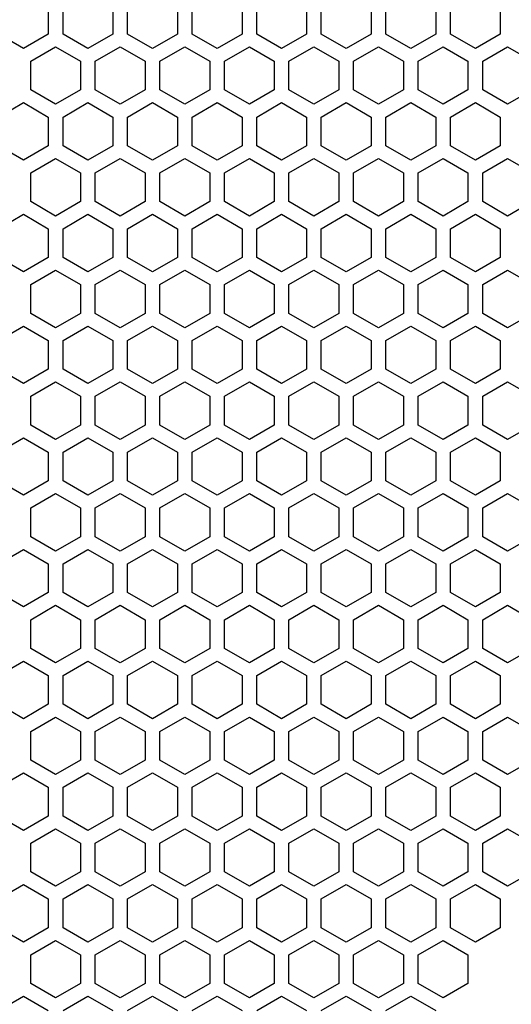
# Model space of a CAD drawing. Extents: x -665 to 1854, y -470 to 1311.
# Drawn here: x 542 to 592, y 464 to 564 of the extents above; entities that cross this region are included whole.
import ezdxf

# ---------------------------------------------------------------- set-up
doc = ezdxf.new("R2010")
doc.units = 0
doc.layers.get('0').update_dxf_attribs({"linetype": 'CONTINUOUS'})

msp = doc.modelspace()

# ---------------------------------------------------------------- linework, layer by layer
at = {"color": 7}
for p, q in [((545.094238, 565.838989), (545.094238, 562.894531)), ((546.594238, 562.894531), (546.594238, 565.838989)), ((551.694336, 565.838989), (551.694336, 562.894531)), ((553.194336, 562.894531), (553.194336, 565.838989)), ((558.294312, 565.838989), (558.294312, 562.894531)), ((559.794312, 562.894531), (559.794312, 565.838989)), ((564.894409, 565.838989), (564.894409, 562.894531)), ((566.394409, 562.894531), (566.394409, 565.838989)), ((571.494263, 565.838989), (571.494263, 562.894531)), ((572.994385, 562.894531), (572.994385, 565.838989)), ((578.094482, 565.838989), (578.094482, 562.894531)), ((579.594238, 562.894531), (579.594238, 565.838989)), ((584.694336, 565.838989), (584.694336, 562.894531)), ((586.194336, 562.894531), (586.194336, 565.838989)), ((591.294312, 565.838989), (591.294312, 562.894531)), ((542.544312, 561.422363), (539.994263, 562.894531)), ((545.094238, 562.894531), (542.544312, 561.422363)), ((549.144409, 561.422363), (546.594238, 562.894531)), ((551.694336, 562.894531), (549.144409, 561.422363)), ((555.744263, 561.422363), (553.194336, 562.894531)), ((558.294312, 562.894531), (555.744263, 561.422363)), ((562.344482, 561.422363), (559.794312, 562.894531)), ((564.894409, 562.894531), (562.344482, 561.422363)), ((568.944336, 561.422363), (566.394409, 562.894531)), ((571.494263, 562.894531), (568.944336, 561.422363)), ((575.544312, 561.422363), (572.994385, 562.894531)), ((578.094482, 562.894531), (575.544312, 561.422363)), ((582.144409, 561.422363), (579.594238, 562.894531)), ((584.694336, 562.894531), (582.144409, 561.422363)), ((588.744263, 561.422363), (586.194336, 562.894531)), ((591.294312, 562.894531), (588.744263, 561.422363)), ((543.294312, 560.123169), (545.844238, 561.595581)), ((545.844238, 561.595581), (548.394409, 560.123169)), ((549.894409, 560.123169), (552.444336, 561.595581)), ((552.444336, 561.595581), (554.994263, 560.123169)), ((556.494263, 560.123169), (559.044312, 561.595581)), ((559.044312, 561.595581), (561.594238, 560.123169)), ((563.094482, 560.123169), (565.644409, 561.595581)), ((565.644409, 561.595581), (568.194336, 560.123169)), ((569.694336, 560.123169), (572.244263, 561.595581)), ((572.244263, 561.595581), (574.794312, 560.123169)), ((576.294312, 560.123169), (578.844238, 561.595581)), ((578.844238, 561.595581), (581.394409, 560.123169)), ((582.894409, 560.123169), (585.444336, 561.595581)), ((585.444336, 561.595581), (587.994385, 560.123169)), ((589.494263, 560.123169), (592.044312, 561.595581)), ((592.044312, 561.595581), (594.594238, 560.123169)), ((543.294312, 557.178833), (543.294312, 560.123169)), ((548.394409, 560.123169), (548.394409, 557.178833)), ((549.894409, 557.178833), (549.894409, 560.123169)), ((554.994263, 560.123169), (554.994263, 557.178833)), ((556.494263, 557.178833), (556.494263, 560.123169)), ((561.594238, 560.123169), (561.594238, 557.178833)), ((563.094482, 557.178833), (563.094482, 560.123169)), ((568.194336, 560.123169), (568.194336, 557.178833)), ((569.694336, 557.178833), (569.694336, 560.123169)), ((574.794312, 560.123169), (574.794312, 557.178833)), ((576.294312, 557.178833), (576.294312, 560.123169)), ((581.394409, 560.123169), (581.394409, 557.178833)), ((582.894409, 557.178833), (582.894409, 560.123169)), ((587.994385, 560.123169), (587.994385, 557.178833)), ((589.494263, 557.178833), (589.494263, 560.123169)), ((545.844238, 555.706665), (543.294312, 557.178833)), ((548.394409, 557.178833), (545.844238, 555.706665)), ((552.444336, 555.706665), (549.894409, 557.178833)), ((554.994263, 557.178833), (552.444336, 555.706665)), ((559.044312, 555.706665), (556.494263, 557.178833)), ((561.594238, 557.178833), (559.044312, 555.706665)), ((565.644409, 555.706665), (563.094482, 557.178833)), ((568.194336, 557.178833), (565.644409, 555.706665)), ((572.244263, 555.706665), (569.694336, 557.178833)), ((574.794312, 557.178833), (572.244263, 555.706665)), ((578.844238, 555.706665), (576.294312, 557.178833)), ((581.394409, 557.178833), (578.844238, 555.706665)), ((585.444336, 555.706665), (582.894409, 557.178833)), ((587.994385, 557.178833), (585.444336, 555.706665)), ((592.044312, 555.706665), (589.494263, 557.178833)), ((594.594238, 557.178833), (592.044312, 555.706665)), ((539.994263, 554.407593), (542.544312, 555.879761)), ((542.544312, 555.879761), (545.094238, 554.407593)), ((546.594238, 554.407593), (549.144409, 555.879761)), ((549.144409, 555.879761), (551.694336, 554.407593)), ((553.194336, 554.407593), (555.744263, 555.879761)), ((555.744263, 555.879761), (558.294312, 554.407593)), ((559.794312, 554.407593), (562.344482, 555.879761)), ((562.344482, 555.879761), (564.894409, 554.407593)), ((566.394409, 554.407593), (568.944336, 555.879761)), ((568.944336, 555.879761), (571.494263, 554.407593)), ((572.994385, 554.407593), (575.544312, 555.879761)), ((575.544312, 555.879761), (578.094482, 554.407593)), ((579.594238, 554.407593), (582.144409, 555.879761)), ((582.144409, 555.879761), (584.694336, 554.407593)), ((586.194336, 554.407593), (588.744263, 555.879761)), ((588.744263, 555.879761), (591.294312, 554.407593)), ((545.094238, 554.407593), (545.094238, 551.463013)), ((546.594238, 551.463013), (546.594238, 554.407593)), ((551.694336, 554.407593), (551.694336, 551.463013)), ((553.194336, 551.463013), (553.194336, 554.407593)), ((558.294312, 554.407593), (558.294312, 551.463013)), ((559.794312, 551.463013), (559.794312, 554.407593)), ((564.894409, 554.407593), (564.894409, 551.463013)), ((566.394409, 551.463013), (566.394409, 554.407593)), ((571.494263, 554.407593), (571.494263, 551.463013)), ((572.994385, 551.463013), (572.994385, 554.407593)), ((578.094482, 554.407593), (578.094482, 551.463013)), ((579.594238, 551.463013), (579.594238, 554.407593)), ((584.694336, 554.407593), (584.694336, 551.463013)), ((586.194336, 551.463013), (586.194336, 554.407593)), ((591.294312, 554.407593), (591.294312, 551.463013)), ((542.544312, 549.990845), (539.994263, 551.463013)), ((545.094238, 551.463013), (542.544312, 549.990845)), ((549.144409, 549.990845), (546.594238, 551.463013)), ((551.694336, 551.463013), (549.144409, 549.990845)), ((555.744263, 549.990845), (553.194336, 551.463013)), ((558.294312, 551.463013), (555.744263, 549.990845)), ((562.344482, 549.990845), (559.794312, 551.463013)), ((564.894409, 551.463013), (562.344482, 549.990845)), ((568.944336, 549.990845), (566.394409, 551.463013)), ((571.494263, 551.463013), (568.944336, 549.990845)), ((575.544312, 549.990845), (572.994385, 551.463013)), ((578.094482, 551.463013), (575.544312, 549.990845)), ((582.144409, 549.990845), (579.594238, 551.463013)), ((584.694336, 551.463013), (582.144409, 549.990845)), ((588.744263, 549.990845), (586.194336, 551.463013)), ((591.294312, 551.463013), (588.744263, 549.990845)), ((543.294312, 548.691772), (545.844238, 550.164062)), ((545.844238, 550.164062), (548.394409, 548.691772)), ((549.894409, 548.691772), (552.444336, 550.164062)), ((552.444336, 550.164062), (554.994263, 548.691772)), ((556.494263, 548.691772), (559.044312, 550.164062)), ((559.044312, 550.164062), (561.594238, 548.691772)), ((563.094482, 548.691772), (565.644409, 550.164062)), ((565.644409, 550.164062), (568.194336, 548.691772)), ((569.694336, 548.691772), (572.244263, 550.164062)), ((572.244263, 550.164062), (574.794312, 548.691772)), ((576.294312, 548.691772), (578.844238, 550.164062)), ((578.844238, 550.164062), (581.394409, 548.691772)), ((582.894409, 548.691772), (585.444336, 550.164062)), ((585.444336, 550.164062), (587.994385, 548.691772)), ((589.494263, 548.691772), (592.044312, 550.164062)), ((592.044312, 550.164062), (594.594238, 548.691772)), ((543.294312, 545.747192), (543.294312, 548.691772)), ((548.394409, 548.691772), (548.394409, 545.747192)), ((549.894409, 545.747192), (549.894409, 548.691772)), ((554.994263, 548.691772), (554.994263, 545.747192)), ((556.494263, 545.747192), (556.494263, 548.691772)), ((561.594238, 548.691772), (561.594238, 545.747192)), ((563.094482, 545.747192), (563.094482, 548.691772)), ((568.194336, 548.691772), (568.194336, 545.747192)), ((569.694336, 545.747192), (569.694336, 548.691772)), ((574.794312, 548.691772), (574.794312, 545.747192)), ((576.294312, 545.747192), (576.294312, 548.691772)), ((581.394409, 548.691772), (581.394409, 545.747192)), ((582.894409, 545.747192), (582.894409, 548.691772)), ((587.994385, 548.691772), (587.994385, 545.747192)), ((589.494263, 545.747192), (589.494263, 548.691772)), ((545.844238, 544.275024), (543.294312, 545.747192)), ((548.394409, 545.747192), (545.844238, 544.275024)), ((552.444336, 544.275024), (549.894409, 545.747192)), ((554.994263, 545.747192), (552.444336, 544.275024)), ((559.044312, 544.275024), (556.494263, 545.747192)), ((561.594238, 545.747192), (559.044312, 544.275024)), ((565.644409, 544.275024), (563.094482, 545.747192)), ((568.194336, 545.747192), (565.644409, 544.275024)), ((572.244263, 544.275024), (569.694336, 545.747192)), ((574.794312, 545.747192), (572.244263, 544.275024)), ((578.844238, 544.275024), (576.294312, 545.747192)), ((581.394409, 545.747192), (578.844238, 544.275024)), ((585.444336, 544.275024), (582.894409, 545.747192)), ((587.994385, 545.747192), (585.444336, 544.275024)), ((592.044312, 544.275024), (589.494263, 545.747192)), ((594.594238, 545.747192), (592.044312, 544.275024)), ((539.994263, 542.976074), (542.544312, 544.448242)), ((542.544312, 544.448242), (545.094238, 542.976074)), ((546.594238, 542.976074), (549.144409, 544.448242)), ((549.144409, 544.448242), (551.694336, 542.976074)), ((553.194336, 542.976074), (555.744263, 544.448242)), ((555.744263, 544.448242), (558.294312, 542.976074)), ((559.794312, 542.976074), (562.344482, 544.448242)), ((562.344482, 544.448242), (564.894409, 542.976074)), ((566.394409, 542.976074), (568.944336, 544.448242)), ((568.944336, 544.448242), (571.494263, 542.976074)), ((572.994385, 542.976074), (575.544312, 544.448242)), ((575.544312, 544.448242), (578.094482, 542.976074)), ((579.594238, 542.976074), (582.144409, 544.448242)), ((582.144409, 544.448242), (584.694336, 542.976074)), ((586.194336, 542.976074), (588.744263, 544.448242)), ((588.744263, 544.448242), (591.294312, 542.976074)), ((545.094238, 542.976074), (545.094238, 540.031616)), ((546.594238, 540.031616), (546.594238, 542.976074)), ((551.694336, 542.976074), (551.694336, 540.031616)), ((553.194336, 540.031616), (553.194336, 542.976074)), ((558.294312, 542.976074), (558.294312, 540.031616)), ((559.794312, 540.031616), (559.794312, 542.976074)), ((564.894409, 542.976074), (564.894409, 540.031616)), ((566.394409, 540.031616), (566.394409, 542.976074)), ((571.494263, 542.976074), (571.494263, 540.031616)), ((572.994385, 540.031616), (572.994385, 542.976074)), ((578.094482, 542.976074), (578.094482, 540.031616)), ((579.594238, 540.031616), (579.594238, 542.976074)), ((584.694336, 542.976074), (584.694336, 540.031616)), ((586.194336, 540.031616), (586.194336, 542.976074)), ((591.294312, 542.976074), (591.294312, 540.031616)), ((542.544312, 538.559204), (539.994263, 540.031616)), ((545.094238, 540.031616), (542.544312, 538.559204)), ((549.144409, 538.559204), (546.594238, 540.031616)), ((551.694336, 540.031616), (549.144409, 538.559204)), ((555.744263, 538.559204), (553.194336, 540.031616)), ((558.294312, 540.031616), (555.744263, 538.559204)), ((562.344482, 538.559204), (559.794312, 540.031616)), ((564.894409, 540.031616), (562.344482, 538.559204)), ((568.944336, 538.559204), (566.394409, 540.031616)), ((571.494263, 540.031616), (568.944336, 538.559204)), ((575.544312, 538.559204), (572.994385, 540.031616)), ((578.094482, 540.031616), (575.544312, 538.559204)), ((582.144409, 538.559204), (579.594238, 540.031616)), ((584.694336, 540.031616), (582.144409, 538.559204)), ((588.744263, 538.559204), (586.194336, 540.031616)), ((591.294312, 540.031616), (588.744263, 538.559204)), ((543.294312, 537.260254), (545.844238, 538.732422)), ((545.844238, 538.732422), (548.394409, 537.260254)), ((549.894409, 537.260254), (552.444336, 538.732422)), ((552.444336, 538.732422), (554.994263, 537.260254)), ((556.494263, 537.260254), (559.044312, 538.732422)), ((559.044312, 538.732422), (561.594238, 537.260254)), ((563.094482, 537.260254), (565.644409, 538.732422)), ((565.644409, 538.732422), (568.194336, 537.260254)), ((569.694336, 537.260254), (572.244263, 538.732422)), ((572.244263, 538.732422), (574.794312, 537.260254)), ((576.294312, 537.260254), (578.844238, 538.732422)), ((578.844238, 538.732422), (581.394409, 537.260254)), ((582.894409, 537.260254), (585.444336, 538.732422)), ((585.444336, 538.732422), (587.994385, 537.260254)), ((589.494263, 537.260254), (592.044312, 538.732422)), ((592.044312, 538.732422), (594.594238, 537.260254)), ((543.294312, 534.315796), (543.294312, 537.260254)), ((548.394409, 537.260254), (548.394409, 534.315796)), ((549.894409, 534.315796), (549.894409, 537.260254)), ((554.994263, 537.260254), (554.994263, 534.315796)), ((556.494263, 534.315796), (556.494263, 537.260254)), ((561.594238, 537.260254), (561.594238, 534.315796)), ((563.094482, 534.315796), (563.094482, 537.260254)), ((568.194336, 537.260254), (568.194336, 534.315796)), ((569.694336, 534.315796), (569.694336, 537.260254)), ((574.794312, 537.260254), (574.794312, 534.315796)), ((576.294312, 534.315796), (576.294312, 537.260254)), ((581.394409, 537.260254), (581.394409, 534.315796)), ((582.894409, 534.315796), (582.894409, 537.260254)), ((587.994385, 537.260254), (587.994385, 534.315796)), ((589.494263, 534.315796), (589.494263, 537.260254)), ((545.844238, 532.843384), (543.294312, 534.315796)), ((548.394409, 534.315796), (545.844238, 532.843384)), ((552.444336, 532.843384), (549.894409, 534.315796)), ((554.994263, 534.315796), (552.444336, 532.843384)), ((559.044312, 532.843384), (556.494263, 534.315796)), ((561.594238, 534.315796), (559.044312, 532.843384)), ((565.644409, 532.843384), (563.094482, 534.315796)), ((568.194336, 534.315796), (565.644409, 532.843384)), ((572.244263, 532.843384), (569.694336, 534.315796)), ((574.794312, 534.315796), (572.244263, 532.843384)), ((578.844238, 532.843384), (576.294312, 534.315796)), ((581.394409, 534.315796), (578.844238, 532.843384)), ((585.444336, 532.843384), (582.894409, 534.315796)), ((587.994385, 534.315796), (585.444336, 532.843384)), ((592.044312, 532.843384), (589.494263, 534.315796)), ((594.594238, 534.315796), (592.044312, 532.843384)), ((539.994263, 531.544434), (542.544312, 533.016602)), ((542.544312, 533.016602), (545.094238, 531.544434)), ((546.594238, 531.544434), (549.144409, 533.016602)), ((549.144409, 533.016602), (551.694336, 531.544434)), ((553.194336, 531.544434), (555.744263, 533.016602)), ((555.744263, 533.016602), (558.294312, 531.544434)), ((559.794312, 531.544434), (562.344482, 533.016602)), ((562.344482, 533.016602), (564.894409, 531.544434)), ((566.394409, 531.544434), (568.944336, 533.016602)), ((568.944336, 533.016602), (571.494263, 531.544434)), ((572.994385, 531.544434), (575.544312, 533.016602)), ((575.544312, 533.016602), (578.094482, 531.544434)), ((579.594238, 531.544434), (582.144409, 533.016602)), ((582.144409, 533.016602), (584.694336, 531.544434)), ((586.194336, 531.544434), (588.744263, 533.016602)), ((588.744263, 533.016602), (591.294312, 531.544434)), ((545.094238, 531.544434), (545.094238, 528.599976)), ((546.594238, 528.599976), (546.594238, 531.544434)), ((551.694336, 531.544434), (551.694336, 528.599976)), ((553.194336, 528.599976), (553.194336, 531.544434)), ((558.294312, 531.544434), (558.294312, 528.599976)), ((559.794312, 528.599976), (559.794312, 531.544434)), ((564.894409, 531.544434), (564.894409, 528.599976)), ((566.394409, 528.599976), (566.394409, 531.544434)), ((571.494263, 531.544434), (571.494263, 528.599976)), ((572.994385, 528.599976), (572.994385, 531.544434)), ((578.094482, 531.544434), (578.094482, 528.599976)), ((579.594238, 528.599976), (579.594238, 531.544434)), ((584.694336, 531.544434), (584.694336, 528.599976)), ((586.194336, 528.599976), (586.194336, 531.544434)), ((591.294312, 531.544434), (591.294312, 528.599976)), ((542.544312, 527.127563), (539.994263, 528.599976)), ((545.094238, 528.599976), (542.544312, 527.127563)), ((549.144409, 527.127563), (546.594238, 528.599976)), ((551.694336, 528.599976), (549.144409, 527.127563)), ((555.744263, 527.127563), (553.194336, 528.599976)), ((558.294312, 528.599976), (555.744263, 527.127563)), ((562.344482, 527.127563), (559.794312, 528.599976)), ((564.894409, 528.599976), (562.344482, 527.127563)), ((568.944336, 527.127563), (566.394409, 528.599976)), ((571.494263, 528.599976), (568.944336, 527.127563)), ((575.544312, 527.127563), (572.994385, 528.599976)), ((578.094482, 528.599976), (575.544312, 527.127563)), ((582.144409, 527.127563), (579.594238, 528.599976)), ((584.694336, 528.599976), (582.144409, 527.127563)), ((588.744263, 527.127563), (586.194336, 528.599976)), ((591.294312, 528.599976), (588.744263, 527.127563)), ((543.294312, 525.828613), (545.844238, 527.301025)), ((545.844238, 527.301025), (548.394409, 525.828613)), ((549.894409, 525.828613), (552.444336, 527.301025)), ((552.444336, 527.301025), (554.994263, 525.828613)), ((556.494263, 525.828613), (559.044312, 527.301025)), ((559.044312, 527.301025), (561.594238, 525.828613)), ((563.094482, 525.828613), (565.644409, 527.301025)), ((565.644409, 527.301025), (568.194336, 525.828613)), ((569.694336, 525.828613), (572.244263, 527.301025)), ((572.244263, 527.301025), (574.794312, 525.828613)), ((576.294312, 525.828613), (578.844238, 527.301025)), ((578.844238, 527.301025), (581.394409, 525.828613)), ((582.894409, 525.828613), (585.444336, 527.301025)), ((585.444336, 527.301025), (587.994385, 525.828613)), ((589.494263, 525.828613), (592.044312, 527.301025)), ((592.044312, 527.301025), (594.594238, 525.828613)), ((543.294312, 522.884277), (543.294312, 525.828613)), ((548.394409, 525.828613), (548.394409, 522.884277)), ((549.894409, 522.884277), (549.894409, 525.828613)), ((554.994263, 525.828613), (554.994263, 522.884277)), ((556.494263, 522.884277), (556.494263, 525.828613)), ((561.594238, 525.828613), (561.594238, 522.884277)), ((563.094482, 522.884277), (563.094482, 525.828613)), ((568.194336, 525.828613), (568.194336, 522.884277)), ((569.694336, 522.884277), (569.694336, 525.828613)), ((574.794312, 525.828613), (574.794312, 522.884277)), ((576.294312, 522.884277), (576.294312, 525.828613)), ((581.394409, 525.828613), (581.394409, 522.884277)), ((582.894409, 522.884277), (582.894409, 525.828613)), ((587.994385, 525.828613), (587.994385, 522.884277)), ((589.494263, 522.884277), (589.494263, 525.828613)), ((545.844238, 521.411987), (543.294312, 522.884277)), ((548.394409, 522.884277), (545.844238, 521.411987)), ((552.444336, 521.411987), (549.894409, 522.884277)), ((554.994263, 522.884277), (552.444336, 521.411987)), ((559.044312, 521.411987), (556.494263, 522.884277)), ((561.594238, 522.884277), (559.044312, 521.411987)), ((565.644409, 521.411987), (563.094482, 522.884277)), ((568.194336, 522.884277), (565.644409, 521.411987)), ((572.244263, 521.411987), (569.694336, 522.884277)), ((574.794312, 522.884277), (572.244263, 521.411987)), ((578.844238, 521.411987), (576.294312, 522.884277)), ((581.394409, 522.884277), (578.844238, 521.411987)), ((585.444336, 521.411987), (582.894409, 522.884277)), ((587.994385, 522.884277), (585.444336, 521.411987)), ((592.044312, 521.411987), (589.494263, 522.884277)), ((594.594238, 522.884277), (592.044312, 521.411987)), ((539.994263, 520.112915), (542.544312, 521.584961)), ((542.544312, 521.584961), (545.094238, 520.112915)), ((546.594238, 520.112915), (549.144409, 521.584961)), ((549.144409, 521.584961), (551.694336, 520.112915)), ((553.194336, 520.112915), (555.744263, 521.584961)), ((555.744263, 521.584961), (558.294312, 520.112915)), ((559.794312, 520.112915), (562.344482, 521.584961)), ((562.344482, 521.584961), (564.894409, 520.112915)), ((566.394409, 520.112915), (568.944336, 521.584961)), ((568.944336, 521.584961), (571.494263, 520.112915)), ((572.994385, 520.112915), (575.544312, 521.584961)), ((575.544312, 521.584961), (578.094482, 520.112915)), ((579.594238, 520.112915), (582.144409, 521.584961)), ((582.144409, 521.584961), (584.694336, 520.112915)), ((586.194336, 520.112915), (588.744263, 521.584961)), ((588.744263, 521.584961), (591.294312, 520.112915)), ((545.094238, 520.112915), (545.094238, 517.168457)), ((546.594238, 517.168457), (546.594238, 520.112915)), ((551.694336, 520.112915), (551.694336, 517.168457)), ((553.194336, 517.168457), (553.194336, 520.112915)), ((558.294312, 520.112915), (558.294312, 517.168457)), ((559.794312, 517.168457), (559.794312, 520.112915)), ((564.894409, 520.112915), (564.894409, 517.168457)), ((566.394409, 517.168457), (566.394409, 520.112915)), ((571.494263, 520.112915), (571.494263, 517.168457)), ((572.994385, 517.168457), (572.994385, 520.112915)), ((578.094482, 520.112915), (578.094482, 517.168457)), ((579.594238, 517.168457), (579.594238, 520.112915)), ((584.694336, 520.112915), (584.694336, 517.168457)), ((586.194336, 517.168457), (586.194336, 520.112915)), ((591.294312, 520.112915), (591.294312, 517.168457)), ((542.544312, 515.696289), (539.994263, 517.168457)), ((545.094238, 517.168457), (542.544312, 515.696289)), ((549.144409, 515.696289), (546.594238, 517.168457)), ((551.694336, 517.168457), (549.144409, 515.696289)), ((555.744263, 515.696289), (553.194336, 517.168457)), ((558.294312, 517.168457), (555.744263, 515.696289)), ((562.344482, 515.696289), (559.794312, 517.168457)), ((564.894409, 517.168457), (562.344482, 515.696289)), ((568.944336, 515.696289), (566.394409, 517.168457)), ((571.494263, 517.168457), (568.944336, 515.696289)), ((575.544312, 515.696289), (572.994385, 517.168457)), ((578.094482, 517.168457), (575.544312, 515.696289)), ((582.144409, 515.696289), (579.594238, 517.168457)), ((584.694336, 517.168457), (582.144409, 515.696289)), ((588.744263, 515.696289), (586.194336, 517.168457)), ((591.294312, 517.168457), (588.744263, 515.696289)), ((543.294312, 514.397217), (545.844238, 515.869385)), ((545.844238, 515.869385), (548.394409, 514.397217)), ((549.894409, 514.397217), (552.444336, 515.869385)), ((552.444336, 515.869385), (554.994263, 514.397217)), ((556.494263, 514.397217), (559.044312, 515.869385)), ((559.044312, 515.869385), (561.594238, 514.397217)), ((563.094482, 514.397217), (565.644409, 515.869385)), ((565.644409, 515.869385), (568.194336, 514.397217)), ((569.694336, 514.397217), (572.244263, 515.869385)), ((572.244263, 515.869385), (574.794312, 514.397217)), ((576.294312, 514.397217), (578.844238, 515.869385)), ((578.844238, 515.869385), (581.394409, 514.397217)), ((582.894409, 514.397217), (585.444336, 515.869385)), ((585.444336, 515.869385), (587.994385, 514.397217)), ((589.494263, 514.397217), (592.044312, 515.869385)), ((592.044312, 515.869385), (594.594238, 514.397217)), ((543.294312, 511.452606), (543.294312, 514.397217)), ((548.394409, 514.397217), (548.394409, 511.452606)), ((549.894409, 511.452606), (549.894409, 514.397217)), ((554.994263, 514.397217), (554.994263, 511.452606)), ((556.494263, 511.452606), (556.494263, 514.397217)), ((561.594238, 514.397217), (561.594238, 511.452606)), ((563.094482, 511.452606), (563.094482, 514.397217)), ((568.194336, 514.397217), (568.194336, 511.452606)), ((569.694336, 511.452606), (569.694336, 514.397217)), ((574.794312, 514.397217), (574.794312, 511.452606)), ((576.294312, 511.452606), (576.294312, 514.397217)), ((581.394409, 514.397217), (581.394409, 511.452606)), ((582.894409, 511.452606), (582.894409, 514.397217)), ((587.994385, 514.397217), (587.994385, 511.452606)), ((589.494263, 511.452606), (589.494263, 514.397217)), ((545.844238, 509.980438), (543.294312, 511.452606)), ((548.394409, 511.452606), (545.844238, 509.980438)), ((552.444336, 509.980438), (549.894409, 511.452606)), ((554.994263, 511.452606), (552.444336, 509.980438)), ((559.044312, 509.980438), (556.494263, 511.452606)), ((561.594238, 511.452606), (559.044312, 509.980438)), ((565.644409, 509.980438), (563.094482, 511.452606)), ((568.194336, 511.452606), (565.644409, 509.980438)), ((572.244263, 509.980438), (569.694336, 511.452606)), ((574.794312, 511.452606), (572.244263, 509.980438)), ((578.844238, 509.980438), (576.294312, 511.452606)), ((581.394409, 511.452606), (578.844238, 509.980438)), ((585.444336, 509.980438), (582.894409, 511.452606)), ((587.994385, 511.452606), (585.444336, 509.980438)), ((592.044312, 509.980438), (589.494263, 511.452606)), ((594.594238, 511.452606), (592.044312, 509.980438)), ((539.994263, 508.681427), (542.544312, 510.153656)), ((542.544312, 510.153656), (545.094238, 508.681427)), ((546.594238, 508.681427), (549.144409, 510.153656)), ((549.144409, 510.153656), (551.694336, 508.681427)), ((553.194336, 508.681427), (555.744263, 510.153656)), ((555.744263, 510.153656), (558.294312, 508.681427)), ((559.794312, 508.681427), (562.344482, 510.153656)), ((562.344482, 510.153656), (564.894409, 508.681427)), ((566.394409, 508.681427), (568.944336, 510.153656)), ((568.944336, 510.153656), (571.494263, 508.681427)), ((572.994385, 508.681427), (575.544312, 510.153656)), ((575.544312, 510.153656), (578.094482, 508.681427)), ((579.594238, 508.681427), (582.144409, 510.153656)), ((582.144409, 510.153656), (584.694336, 508.681427)), ((586.194336, 508.681427), (588.744263, 510.153656)), ((588.744263, 510.153656), (591.294312, 508.681427)), ((545.094238, 508.681427), (545.094238, 505.736908)), ((546.594238, 505.736908), (546.594238, 508.681427)), ((551.694336, 508.681427), (551.694336, 505.736908)), ((553.194336, 505.736908), (553.194336, 508.681427)), ((558.294312, 508.681427), (558.294312, 505.736908)), ((559.794312, 505.736908), (559.794312, 508.681427)), ((564.894409, 508.681427), (564.894409, 505.736908)), ((566.394409, 505.736908), (566.394409, 508.681427)), ((571.494263, 508.681427), (571.494263, 505.736908)), ((572.994385, 505.736908), (572.994385, 508.681427)), ((578.094482, 508.681427), (578.094482, 505.736908)), ((579.594238, 505.736908), (579.594238, 508.681427)), ((584.694336, 508.681427), (584.694336, 505.736908)), ((586.194336, 505.736908), (586.194336, 508.681427)), ((591.294312, 508.681427), (591.294312, 505.736908)), ((542.544312, 504.264618), (539.994263, 505.736908)), ((545.094238, 505.736908), (542.544312, 504.264618)), ((549.144409, 504.264618), (546.594238, 505.736908)), ((551.694336, 505.736908), (549.144409, 504.264618)), ((555.744263, 504.264618), (553.194336, 505.736908)), ((558.294312, 505.736908), (555.744263, 504.264618)), ((562.344482, 504.264618), (559.794312, 505.736908)), ((564.894409, 505.736908), (562.344482, 504.264618)), ((568.944336, 504.264618), (566.394409, 505.736908)), ((571.494263, 505.736908), (568.944336, 504.264618)), ((575.544312, 504.264618), (572.994385, 505.736908)), ((578.094482, 505.736908), (575.544312, 504.264618)), ((582.144409, 504.264618), (579.594238, 505.736908)), ((584.694336, 505.736908), (582.144409, 504.264618)), ((588.744263, 504.264618), (586.194336, 505.736908)), ((591.294312, 505.736908), (588.744263, 504.264618)), ((543.294312, 502.965668), (545.844238, 504.437836)), ((545.844238, 504.437836), (548.394409, 502.965668)), ((549.894409, 502.965668), (552.444336, 504.437836)), ((552.444336, 504.437836), (554.994263, 502.965668)), ((556.494263, 502.965668), (559.044312, 504.437836)), ((559.044312, 504.437836), (561.594238, 502.965668)), ((563.094482, 502.965668), (565.644409, 504.437836)), ((565.644409, 504.437836), (568.194336, 502.965668)), ((569.694336, 502.965668), (572.244263, 504.437836)), ((572.244263, 504.437836), (574.794312, 502.965668)), ((576.294312, 502.965668), (578.844238, 504.437836)), ((578.844238, 504.437836), (581.394409, 502.965668)), ((582.894409, 502.965668), (585.444336, 504.437836)), ((585.444336, 504.437836), (587.994385, 502.965668)), ((589.494263, 502.965668), (592.044312, 504.437836)), ((592.044312, 504.437836), (594.594238, 502.965668)), ((543.294312, 500.021271), (543.294312, 502.965668)), ((548.394409, 502.965668), (548.394409, 500.021271)), ((549.894409, 500.021271), (549.894409, 502.965668)), ((554.994263, 502.965668), (554.994263, 500.021271)), ((556.494263, 500.021271), (556.494263, 502.965668)), ((561.594238, 502.965668), (561.594238, 500.021271)), ((563.094482, 500.021271), (563.094482, 502.965668)), ((568.194336, 502.965668), (568.194336, 500.021271)), ((569.694336, 500.021271), (569.694336, 502.965668)), ((574.794312, 502.965668), (574.794312, 500.021271)), ((576.294312, 500.021271), (576.294312, 502.965668)), ((581.394409, 502.965668), (581.394409, 500.021271)), ((582.894409, 500.021271), (582.894409, 502.965668)), ((587.994385, 502.965668), (587.994385, 500.021271)), ((589.494263, 500.021271), (589.494263, 502.965668)), ((545.844238, 498.54892), (543.294312, 500.021271)), ((548.394409, 500.021271), (545.844238, 498.54892)), ((552.444336, 498.54892), (549.894409, 500.021271)), ((554.994263, 500.021271), (552.444336, 498.54892)), ((559.044312, 498.54892), (556.494263, 500.021271)), ((561.594238, 500.021271), (559.044312, 498.54892)), ((565.644409, 498.54892), (563.094482, 500.021271)), ((568.194336, 500.021271), (565.644409, 498.54892)), ((572.244263, 498.54892), (569.694336, 500.021271)), ((574.794312, 500.021271), (572.244263, 498.54892)), ((578.844238, 498.54892), (576.294312, 500.021271)), ((581.394409, 500.021271), (578.844238, 498.54892)), ((585.444336, 498.54892), (582.894409, 500.021271)), ((587.994385, 500.021271), (585.444336, 498.54892)), ((592.044312, 498.54892), (589.494263, 500.021271)), ((594.594238, 500.021271), (592.044312, 498.54892)), ((539.994263, 497.249847), (542.544312, 498.722015)), ((542.544312, 498.722015), (545.094238, 497.249847)), ((546.594238, 497.249847), (549.144409, 498.722015)), ((549.144409, 498.722015), (551.694336, 497.249847)), ((553.194336, 497.249847), (555.744263, 498.722015)), ((555.744263, 498.722015), (558.294312, 497.249847)), ((559.794312, 497.249847), (562.344482, 498.722015)), ((562.344482, 498.722015), (564.894409, 497.249847)), ((566.394409, 497.249847), (568.944336, 498.722015)), ((568.944336, 498.722015), (571.494263, 497.249847)), ((572.994385, 497.249847), (575.544312, 498.722015)), ((575.544312, 498.722015), (578.094482, 497.249847)), ((579.594238, 497.249847), (582.144409, 498.722015)), ((582.144409, 498.722015), (584.694336, 497.249847)), ((586.194336, 497.249847), (588.744263, 498.722015)), ((588.744263, 498.722015), (591.294312, 497.249847)), ((545.094238, 497.249847), (545.094238, 494.30545)), ((546.594238, 494.30545), (546.594238, 497.249847)), ((551.694336, 497.249847), (551.694336, 494.30545)), ((553.194336, 494.30545), (553.194336, 497.249847)), ((558.294312, 497.249847), (558.294312, 494.30545)), ((559.794312, 494.30545), (559.794312, 497.249847)), ((564.894409, 497.249847), (564.894409, 494.30545)), ((566.394409, 494.30545), (566.394409, 497.249847)), ((571.494263, 497.249847), (571.494263, 494.30545)), ((572.994385, 494.30545), (572.994385, 497.249847)), ((578.094482, 497.249847), (578.094482, 494.30545)), ((579.594238, 494.30545), (579.594238, 497.249847)), ((584.694336, 497.249847), (584.694336, 494.30545)), ((586.194336, 494.30545), (586.194336, 497.249847)), ((591.294312, 497.249847), (591.294312, 494.30545)), ((542.544312, 492.833099), (539.994263, 494.30545)), ((545.094238, 494.30545), (542.544312, 492.833099)), ((549.144409, 492.833099), (546.594238, 494.30545)), ((551.694336, 494.30545), (549.144409, 492.833099)), ((555.744263, 492.833099), (553.194336, 494.30545)), ((558.294312, 494.30545), (555.744263, 492.833099)), ((562.344482, 492.833099), (559.794312, 494.30545)), ((564.894409, 494.30545), (562.344482, 492.833099)), ((568.944336, 492.833099), (566.394409, 494.30545)), ((571.494263, 494.30545), (568.944336, 492.833099)), ((575.544312, 492.833099), (572.994385, 494.30545)), ((578.094482, 494.30545), (575.544312, 492.833099)), ((582.144409, 492.833099), (579.594238, 494.30545)), ((584.694336, 494.30545), (582.144409, 492.833099)), ((588.744263, 492.833099), (586.194336, 494.30545)), ((591.294312, 494.30545), (588.744263, 492.833099)), ((543.294312, 491.534027), (545.844238, 493.006317)), ((545.844238, 493.006317), (548.394409, 491.534027)), ((549.894409, 491.534027), (552.444336, 493.006317)), ((552.444336, 493.006317), (554.994263, 491.534027)), ((556.494263, 491.534027), (559.044312, 493.006317)), ((559.044312, 493.006317), (561.594238, 491.534027)), ((563.094482, 491.534027), (565.644409, 493.006317)), ((565.644409, 493.006317), (568.194336, 491.534027)), ((569.694336, 491.534027), (572.244263, 493.006317)), ((572.244263, 493.006317), (574.794312, 491.534027)), ((576.294312, 491.534027), (578.844238, 493.006317)), ((578.844238, 493.006317), (581.394409, 491.534027)), ((582.894409, 491.534027), (585.444336, 493.006317)), ((585.444336, 493.006317), (587.994385, 491.534027)), ((589.494263, 491.534027), (592.044312, 493.006317)), ((592.044312, 493.006317), (594.594238, 491.534027)), ((543.294312, 488.58963), (543.294312, 491.534027)), ((548.394409, 491.534027), (548.394409, 488.58963)), ((549.894409, 488.58963), (549.894409, 491.534027)), ((554.994263, 491.534027), (554.994263, 488.58963)), ((556.494263, 488.58963), (556.494263, 491.534027)), ((561.594238, 491.534027), (561.594238, 488.58963)), ((563.094482, 488.58963), (563.094482, 491.534027)), ((568.194336, 491.534027), (568.194336, 488.58963)), ((569.694336, 488.58963), (569.694336, 491.534027)), ((574.794312, 491.534027), (574.794312, 488.58963)), ((576.294312, 488.58963), (576.294312, 491.534027)), ((581.394409, 491.534027), (581.394409, 488.58963)), ((582.894409, 488.58963), (582.894409, 491.534027)), ((587.994385, 491.534027), (587.994385, 488.58963)), ((589.494263, 488.58963), (589.494263, 491.534027)), ((545.844238, 487.11734), (543.294312, 488.58963)), ((548.394409, 488.58963), (545.844238, 487.11734)), ((552.444336, 487.11734), (549.894409, 488.58963)), ((554.994263, 488.58963), (552.444336, 487.11734)), ((559.044312, 487.11734), (556.494263, 488.58963)), ((561.594238, 488.58963), (559.044312, 487.11734)), ((565.644409, 487.11734), (563.094482, 488.58963)), ((568.194336, 488.58963), (565.644409, 487.11734)), ((572.244263, 487.11734), (569.694336, 488.58963)), ((574.794312, 488.58963), (572.244263, 487.11734)), ((578.844238, 487.11734), (576.294312, 488.58963)), ((581.394409, 488.58963), (578.844238, 487.11734)), ((585.444336, 487.11734), (582.894409, 488.58963)), ((587.994385, 488.58963), (585.444336, 487.11734)), ((592.044312, 487.11734), (589.494263, 488.58963)), ((594.594238, 488.58963), (592.044312, 487.11734)), ((539.994263, 485.818329), (542.544312, 487.290558)), ((542.544312, 487.290558), (545.094238, 485.818329)), ((546.594238, 485.818329), (549.144409, 487.290558)), ((549.144409, 487.290558), (551.694336, 485.818329)), ((553.194336, 485.818329), (555.744263, 487.290558)), ((555.744263, 487.290558), (558.294312, 485.818329)), ((559.794312, 485.818329), (562.344482, 487.290558)), ((562.344482, 487.290558), (564.894409, 485.818329)), ((566.394409, 485.818329), (568.944336, 487.290558)), ((568.944336, 487.290558), (571.494263, 485.818329)), ((572.994385, 485.818329), (575.544312, 487.290558)), ((575.544312, 487.290558), (578.094482, 485.818329)), ((579.594238, 485.818329), (582.144409, 487.290558)), ((582.144409, 487.290558), (584.694336, 485.818329)), ((586.194336, 485.818329), (588.744263, 487.290558)), ((588.744263, 487.290558), (591.294312, 485.818329)), ((545.094238, 485.818329), (545.094238, 482.873871)), ((546.594238, 482.873871), (546.594238, 485.818329)), ((551.694336, 485.818329), (551.694336, 482.873871)), ((553.194336, 482.873871), (553.194336, 485.818329)), ((558.294312, 485.818329), (558.294312, 482.873871)), ((559.794312, 482.873871), (559.794312, 485.818329)), ((564.894409, 485.818329), (564.894409, 482.873871)), ((566.394409, 482.873871), (566.394409, 485.818329)), ((571.494263, 485.818329), (571.494263, 482.873871)), ((572.994385, 482.873871), (572.994385, 485.818329)), ((578.094482, 485.818329), (578.094482, 482.873871)), ((579.594238, 482.873871), (579.594238, 485.818329)), ((584.694336, 485.818329), (584.694336, 482.873871)), ((586.194336, 482.873871), (586.194336, 485.818329)), ((591.294312, 485.818329), (591.294312, 482.873871)), ((542.544312, 481.401642), (539.994263, 482.873871)), ((545.094238, 482.873871), (542.544312, 481.401642)), ((549.144409, 481.401642), (546.594238, 482.873871)), ((551.694336, 482.873871), (549.144409, 481.401642)), ((555.744263, 481.401642), (553.194336, 482.873871)), ((558.294312, 482.873871), (555.744263, 481.401642)), ((562.344482, 481.401642), (559.794312, 482.873871)), ((564.894409, 482.873871), (562.344482, 481.401642)), ((568.944336, 481.401642), (566.394409, 482.873871)), ((571.494263, 482.873871), (568.944336, 481.401642)), ((575.544312, 481.401642), (572.994385, 482.873871)), ((578.094482, 482.873871), (575.544312, 481.401642)), ((582.144409, 481.401642), (579.594238, 482.873871)), ((584.694336, 482.873871), (582.144409, 481.401642)), ((588.744263, 481.401642), (586.194336, 482.873871)), ((591.294312, 482.873871), (588.744263, 481.401642)), ((543.294312, 480.10257), (545.844238, 481.574738)), ((545.844238, 481.574738), (548.394409, 480.10257)), ((549.894409, 480.10257), (552.444336, 481.574738)), ((552.444336, 481.574738), (554.994263, 480.10257)), ((556.494263, 480.10257), (559.044312, 481.574738)), ((559.044312, 481.574738), (561.594238, 480.10257)), ((563.094482, 480.10257), (565.644409, 481.574738)), ((565.644409, 481.574738), (568.194336, 480.10257)), ((569.694336, 480.10257), (572.244263, 481.574738)), ((572.244263, 481.574738), (574.794312, 480.10257)), ((576.294312, 480.10257), (578.844238, 481.574738)), ((578.844238, 481.574738), (581.394409, 480.10257)), ((582.894409, 480.10257), (585.444336, 481.574738)), ((585.444336, 481.574738), (587.994385, 480.10257)), ((589.494263, 480.10257), (592.044312, 481.574738)), ((592.044312, 481.574738), (594.594238, 480.10257)), ((543.294312, 477.158051), (543.294312, 480.10257)), ((548.394409, 480.10257), (548.394409, 477.158051)), ((549.894409, 477.158051), (549.894409, 480.10257)), ((554.994263, 480.10257), (554.994263, 477.158051)), ((556.494263, 477.158051), (556.494263, 480.10257)), ((561.594238, 480.10257), (561.594238, 477.158051)), ((563.094482, 477.158051), (563.094482, 480.10257)), ((568.194336, 480.10257), (568.194336, 477.158051)), ((569.694336, 477.158051), (569.694336, 480.10257)), ((574.794312, 480.10257), (574.794312, 477.158051)), ((576.294312, 477.158051), (576.294312, 480.10257)), ((581.394409, 480.10257), (581.394409, 477.158051)), ((582.894409, 477.158051), (582.894409, 480.10257)), ((587.994385, 480.10257), (587.994385, 477.158051)), ((589.494263, 477.158051), (589.494263, 480.10257)), ((545.844238, 475.685883), (543.294312, 477.158051)), ((548.394409, 477.158051), (545.844238, 475.685883)), ((552.444336, 475.685883), (549.894409, 477.158051)), ((554.994263, 477.158051), (552.444336, 475.685883)), ((559.044312, 475.685883), (556.494263, 477.158051)), ((561.594238, 477.158051), (559.044312, 475.685883)), ((565.644409, 475.685883), (563.094482, 477.158051)), ((568.194336, 477.158051), (565.644409, 475.685883)), ((572.244263, 475.685883), (569.694336, 477.158051)), ((574.794312, 477.158051), (572.244263, 475.685883)), ((578.844238, 475.685883), (576.294312, 477.158051)), ((581.394409, 477.158051), (578.844238, 475.685883)), ((585.444336, 475.685883), (582.894409, 477.158051)), ((587.994385, 477.158051), (585.444336, 475.685883)), ((592.044312, 475.685883), (589.494263, 477.158051)), ((594.594238, 477.158051), (592.044312, 475.685883)), ((539.994263, 474.386871), (542.544312, 475.859039)), ((542.544312, 475.859039), (545.094238, 474.386871)), ((546.594238, 474.386871), (549.144409, 475.859039)), ((549.144409, 475.859039), (551.694336, 474.386871)), ((553.194336, 474.386871), (555.744263, 475.859039)), ((555.744263, 475.859039), (558.294312, 474.386871)), ((559.794312, 474.386871), (562.344482, 475.859039)), ((562.344482, 475.859039), (564.894409, 474.386871)), ((566.394409, 474.386871), (568.944336, 475.859039)), ((568.944336, 475.859039), (571.494263, 474.386871)), ((572.994385, 474.386871), (575.544312, 475.859039)), ((575.544312, 475.859039), (578.094482, 474.386871)), ((579.594238, 474.386871), (582.144409, 475.859039)), ((582.144409, 475.859039), (584.694336, 474.386871)), ((586.194336, 474.386871), (588.744263, 475.859039)), ((588.744263, 475.859039), (591.294312, 474.386871)), ((545.094238, 474.386871), (545.094238, 471.442352)), ((546.594238, 471.442352), (546.594238, 474.386871)), ((551.694336, 474.386871), (551.694336, 471.442352)), ((553.194336, 471.442352), (553.194336, 474.386871)), ((558.294312, 474.386871), (558.294312, 471.442352)), ((559.794312, 471.442352), (559.794312, 474.386871)), ((564.894409, 474.386871), (564.894409, 471.442352)), ((566.394409, 471.442352), (566.394409, 474.386871)), ((571.494263, 474.386871), (571.494263, 471.442352)), ((572.994385, 471.442352), (572.994385, 474.386871)), ((578.094482, 474.386871), (578.094482, 471.442352)), ((579.594238, 471.442352), (579.594238, 474.386871)), ((584.694336, 474.386871), (584.694336, 471.442352)), ((586.194336, 471.442352), (586.194336, 474.386871)), ((591.294312, 474.386871), (591.294312, 471.442352)), ((542.544312, 469.970001), (539.994263, 471.442352)), ((545.094238, 471.442352), (542.544312, 469.970001)), ((549.144409, 469.970001), (546.594238, 471.442352)), ((551.694336, 471.442352), (549.144409, 469.970001)), ((555.744263, 469.970001), (553.194336, 471.442352)), ((558.294312, 471.442352), (555.744263, 469.970001)), ((562.344482, 469.970001), (559.794312, 471.442352)), ((564.894409, 471.442352), (562.344482, 469.970001)), ((568.944336, 469.970001), (566.394409, 471.442352)), ((571.494263, 471.442352), (568.944336, 469.970001)), ((575.544312, 469.970001), (572.994385, 471.442352)), ((578.094482, 471.442352), (575.544312, 469.970001)), ((582.144409, 469.970001), (579.594238, 471.442352)), ((584.694336, 471.442352), (582.144409, 469.970001)), ((588.744263, 469.970001), (586.194336, 471.442352)), ((591.294312, 471.442352), (588.744263, 469.970001)), ((543.294312, 468.671051), (545.844238, 470.14328)), ((545.844238, 470.14328), (548.394409, 468.671051)), ((549.894409, 468.671051), (552.444336, 470.14328)), ((552.444336, 470.14328), (554.994263, 468.671051)), ((556.494263, 468.671051), (559.044312, 470.14328)), ((559.044312, 470.14328), (561.594238, 468.671051)), ((563.094482, 468.671051), (565.644409, 470.14328)), ((565.644409, 470.14328), (568.194336, 468.671051)), ((569.694336, 468.671051), (572.244263, 470.14328)), ((572.244263, 470.14328), (574.794312, 468.671051)), ((576.294312, 468.671051), (578.844238, 470.14328)), ((578.844238, 470.14328), (581.394409, 468.671051)), ((582.894409, 468.671051), (585.444336, 470.14328)), ((585.444336, 470.14328), (587.994385, 468.671051)), ((543.294312, 465.726532), (543.294312, 468.671051)), ((548.394409, 468.671051), (548.394409, 465.726532)), ((549.894409, 465.726532), (549.894409, 468.671051)), ((554.994263, 468.671051), (554.994263, 465.726532)), ((556.494263, 465.726532), (556.494263, 468.671051)), ((561.594238, 468.671051), (561.594238, 465.726532)), ((563.094482, 465.726532), (563.094482, 468.671051)), ((568.194336, 468.671051), (568.194336, 465.726532)), ((569.694336, 465.726532), (569.694336, 468.671051)), ((574.794312, 468.671051), (574.794312, 465.726532)), ((576.294312, 465.726532), (576.294312, 468.671051)), ((581.394409, 468.671051), (581.394409, 465.726532)), ((582.894409, 465.726532), (582.894409, 468.671051)), ((587.994385, 468.671051), (587.994385, 465.726532)), ((545.844238, 464.254364), (543.294312, 465.726532)), ((548.394409, 465.726532), (545.844238, 464.254364)), ((552.444336, 464.254364), (549.894409, 465.726532)), ((554.994263, 465.726532), (552.444336, 464.254364)), ((559.044312, 464.254364), (556.494263, 465.726532)), ((561.594238, 465.726532), (559.044312, 464.254364)), ((565.644409, 464.254364), (563.094482, 465.726532)), ((568.194336, 465.726532), (565.644409, 464.254364)), ((572.244263, 464.254364), (569.694336, 465.726532)), ((574.794312, 465.726532), (572.244263, 464.254364)), ((578.844238, 464.254364), (576.294312, 465.726532)), ((581.394409, 465.726532), (578.844238, 464.254364)), ((585.444336, 464.254364), (582.894409, 465.726532)), ((587.994385, 465.726532), (585.444336, 464.254364)), ((539.994263, 462.955231), (542.544312, 464.427582)), ((542.544312, 464.427582), (545.094238, 462.955231)), ((546.594238, 462.955231), (549.144409, 464.427582)), ((549.144409, 464.427582), (551.694336, 462.955231)), ((553.194336, 462.955231), (555.744263, 464.427582)), ((555.744263, 464.427582), (558.294312, 462.955231)), ((559.794312, 462.955231), (562.344482, 464.427582)), ((562.344482, 464.427582), (564.894409, 462.955231)), ((566.394409, 462.955231), (568.944336, 464.427582)), ((568.944336, 464.427582), (571.494263, 462.955231)), ((572.994385, 462.955231), (575.544312, 464.427582)), ((575.544312, 464.427582), (578.094482, 462.955231)), ((579.594238, 462.955231), (582.144409, 464.427582)), ((582.144409, 464.427582), (584.694336, 462.955231))]:
    msp.add_line(p, q, dxfattribs=at)

doc.saveas('drawing.dxf')
